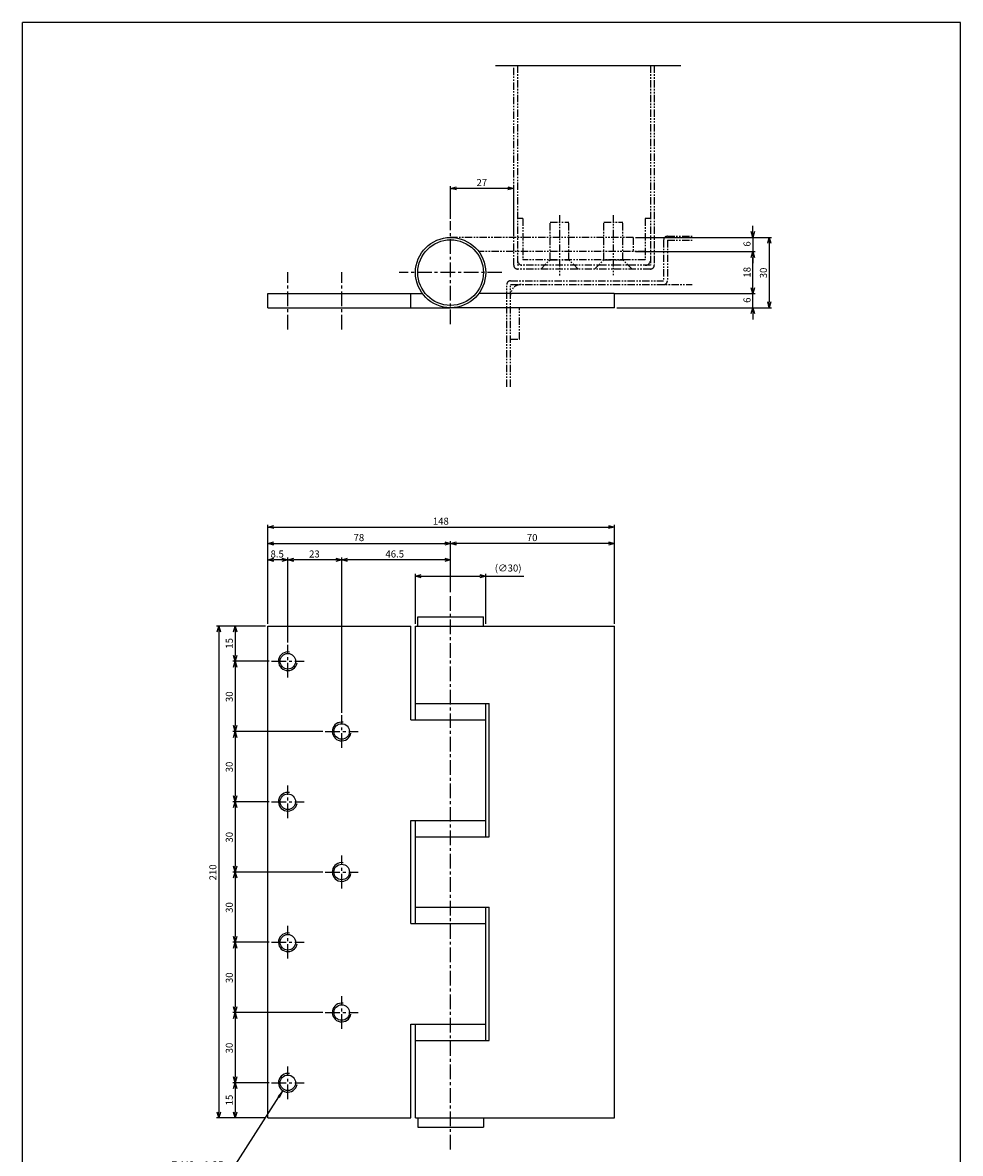
# Model space of a CAD drawing. Extents: x 0 to 420, y -180 to 547.
# Drawn here: x 11 to 412, y 64 to 547 of the extents above; entities that cross this region are included whole.
import ezdxf

# ---------------------------------------------------------------- set-up
doc = ezdxf.new("R2010")
doc.units = 0
doc.header["$LTSCALE"] = 5
doc.linetypes.add('CENTER', pattern=[2, 1.25, -0.25, 0.25, -0.25])
doc.linetypes.add('PHANTOM2', pattern=[1.25, 0.625, -0.125, 0.125, -0.125, 0.125, -0.125])
doc.layers.get('0').update_dxf_attribs({"color": 3, "linetype": 'CONTINUOUS'})
doc.layers.get('DEFPOINTS').update_dxf_attribs({"linetype": 'CONTINUOUS'})
for name, color, linetype in [('AM_0', 3, 'CONTINUOUS'), ('AM_1', 14, 'PHANTOM2'), ('AM_4', 6, 'CONTINUOUS'), ('AM_5', 7, 'CONTINUOUS'), ('AM_7', 4, 'CENTER')]:
    doc.layers.add(name, color=color, linetype=linetype)
doc.styles.add('ACJISTS', font='isocp.shx', dxfattribs={"height": 1, "bigfont": 'extfont.shx'})
doc.styles.get("Standard").update_dxf_attribs({"font": 'dim.shx', "bigfont": 'extfont.shx'})
doc.dimstyles.get("Standard").update_dxf_attribs({"dimtxt": 3.1, "dimasz": 1, "dimexe": 1, "dimexo": 0.8, "dimgap": 0.09, "dimtad": 1, "dimzin": 0, "dimcen": 0.09, "dimazin": 3, "dimtfac": 1, "dimtofl": 0, "dimtmove": 0, "dimatfit": 3, "dimtvp": 0.5})

# ---------------------------------------------------------------- blocks, each defined once
blk = doc.blocks.new('*U31')
at = {"layer": 'AM_0', "color": 3}
blk.add_circle((124.77, 274.02), 3.32, dxfattribs=at)
at = {"layer": 'AM_4'}
blk.add_arc((124.77, 274.02), 4, 80, 350, dxfattribs=at)
at = {"layer": 'AM_7'}
for p, q in [((124.77, 267.02), (124.77, 281.02)), ((117.77, 274.02), (131.77, 274.02))]:
    blk.add_line(p, q, dxfattribs=at)
blk = doc.blocks.new('*U32')
at = {"layer": 'AM_0', "color": 3}
blk.add_circle((147.77, 244.02), 3.32, dxfattribs=at)
at = {"layer": 'AM_4'}
blk.add_arc((147.77, 244.02), 4, 80, 350, dxfattribs=at)
at = {"layer": 'AM_7'}
for p, q in [((147.77, 237.02), (147.77, 251.02)), ((140.77, 244.02), (154.77, 244.02))]:
    blk.add_line(p, q, dxfattribs=at)
blk = doc.blocks.new('*U33')
at = {"layer": 'AM_0', "color": 3}
blk.add_circle((124.77, 214.02), 3.32, dxfattribs=at)
at = {"layer": 'AM_4'}
blk.add_arc((124.77, 214.02), 4, 80, 350, dxfattribs=at)
at = {"layer": 'AM_7'}
for p, q in [((124.77, 207.02), (124.77, 221.02)), ((117.77, 214.02), (131.77, 214.02))]:
    blk.add_line(p, q, dxfattribs=at)
blk = doc.blocks.new('*U34')
at = {"layer": 'AM_0', "color": 3}
blk.add_circle((147.77, 184.02), 3.32, dxfattribs=at)
at = {"layer": 'AM_4'}
blk.add_arc((147.77, 184.02), 4, 80, 350, dxfattribs=at)
at = {"layer": 'AM_7'}
for p, q in [((147.77, 177.02), (147.77, 191.02)), ((140.77, 184.02), (154.77, 184.02))]:
    blk.add_line(p, q, dxfattribs=at)
blk = doc.blocks.new('*U35')
at = {"layer": 'AM_0', "color": 3}
blk.add_circle((124.77, 154.02), 3.32, dxfattribs=at)
at = {"layer": 'AM_4'}
blk.add_arc((124.77, 154.02), 4, 80, 350, dxfattribs=at)
at = {"layer": 'AM_7'}
for p, q in [((124.77, 147.02), (124.77, 161.02)), ((117.77, 154.02), (131.77, 154.02))]:
    blk.add_line(p, q, dxfattribs=at)
blk = doc.blocks.new('*U36')
at = {"layer": 'AM_0', "color": 3}
blk.add_circle((147.77, 124.02), 3.32, dxfattribs=at)
at = {"layer": 'AM_4'}
blk.add_arc((147.77, 124.02), 4, 80, 350, dxfattribs=at)
at = {"layer": 'AM_7'}
for p, q in [((147.77, 117.02), (147.77, 131.02)), ((140.77, 124.02), (154.77, 124.02))]:
    blk.add_line(p, q, dxfattribs=at)
blk = doc.blocks.new('*U37')
at = {"layer": 'AM_0', "color": 3}
blk.add_circle((124.77, 94.02), 3.32, dxfattribs=at)
at = {"layer": 'AM_4'}
blk.add_arc((124.77, 94.02), 4, 80, 350, dxfattribs=at)
at = {"layer": 'AM_7'}
for p, q in [((124.77, 87.02), (124.77, 101.02)), ((117.77, 94.02), (131.77, 94.02))]:
    blk.add_line(p, q, dxfattribs=at)
blk = doc.blocks.new('_OPEN30')
at = {"color": 0, "linetype": 'BYBLOCK'}
for p, q in [((-1, 0.27), (0, 0)), ((0, 0), (-1, -0.27)), ((0, 0), (-1, 0))]:
    blk.add_line(p, q, dxfattribs=at)
blk = doc.blocks.new('*U39')
at = {"layer": 'AM_5', "color": 7}
blk.add_text('27', height=3, dxfattribs=at).set_placement((205.34, 476.92))
blk = doc.blocks.new('*D9')
at = {"layer": 'AM_5', "color": 7, "linetype": 'CONTINUOUS'}
for p, q in [((194.27, 462.92), (194.27, 476.92)), ((218.77, 475.92), (196.77, 475.92)), ((221.27, 455.97), (221.27, 476.92))]:
    blk.add_line(p, q, dxfattribs=at)
at = {"layer": 'DEFPOINTS', "color": 0}
for p in [(194.27, 475.92), (194.27, 461.92), (221.27, 454.97)]:
    blk.add_point(p, dxfattribs=at)
blk.add_blockref('*U39', (0, 0))
at = {"layer": 'AM_5', "color": 7, "xscale": 2.5, "yscale": 2.5, "zscale": 2.5, "rotation": 180}
blk.add_blockref('_OPEN30', (194.27, 475.92), dxfattribs=at)
at = {"layer": 'AM_5', "color": 7, "xscale": 2.5, "yscale": 2.5, "zscale": 2.5}
blk.add_blockref('_OPEN30', (221.27, 475.92), dxfattribs=at)
blk = doc.blocks.new('*U40')
at = {"layer": 'AM_5', "color": 7}
blk.add_text('6', height=3, rotation=90, dxfattribs=at).set_placement((322.37, 451.04))
blk = doc.blocks.new('*D10')
at = {"layer": 'AM_5', "color": 7, "linetype": 'CONTINUOUS'}
for p, q in [((323.37, 457.47), (323.37, 459.97)), ((273.27, 454.97), (324.37, 454.97)), ((323.37, 454.97), (323.37, 448.97)), ((273.27, 448.97), (324.37, 448.97)), ((323.37, 446.47), (323.37, 443.97))]:
    blk.add_line(p, q, dxfattribs=at)
at = {"layer": 'DEFPOINTS', "color": 0}
for p in [(272.27, 454.97), (272.27, 448.97), (323.37, 448.97)]:
    blk.add_point(p, dxfattribs=at)
blk.add_blockref('*U40', (0, 0))
at = {"layer": 'AM_5', "color": 7, "xscale": 2.5, "yscale": 2.5, "zscale": 2.5}
for p, rotation in [((323.37, 454.97), 270), ((323.37, 448.97), 90)]:
    blk.add_blockref('_OPEN30', p, dxfattribs=dict(at, rotation=rotation))
blk = doc.blocks.new('*U41')
at = {"layer": 'AM_5', "color": 7}
blk.add_text('18', height=3, rotation=90, dxfattribs=at).set_placement((322.37, 437.82))
blk = doc.blocks.new('*D11')
at = {"layer": 'AM_5', "color": 7, "linetype": 'CONTINUOUS'}
for p, q in [((273.27, 448.97), (324.37, 448.97)), ((323.37, 433.47), (323.37, 446.47)), ((265.27, 430.97), (324.37, 430.97))]:
    blk.add_line(p, q, dxfattribs=at)
at = {"layer": 'DEFPOINTS', "color": 0}
for p in [(272.27, 448.97), (323.37, 448.97), (264.27, 430.97)]:
    blk.add_point(p, dxfattribs=at)
blk.add_blockref('*U41', (0, 0))
at = {"layer": 'AM_5', "color": 7, "xscale": 2.5, "yscale": 2.5, "zscale": 2.5}
for p, rotation in [((323.37, 448.97), 90), ((323.37, 430.97), 270)]:
    blk.add_blockref('_OPEN30', p, dxfattribs=dict(at, rotation=rotation))
blk = doc.blocks.new('*U42')
at = {"layer": 'AM_5', "color": 7}
blk.add_text('6', height=3, rotation=90, dxfattribs=at).set_placement((322.37, 427.04))
blk = doc.blocks.new('*D12')
at = {"layer": 'AM_5', "color": 7, "linetype": 'CONTINUOUS'}
for p, q in [((323.37, 433.47), (323.37, 435.97)), ((265.27, 430.97), (324.37, 430.97)), ((323.37, 424.97), (323.37, 430.97)), ((265.27, 424.97), (324.37, 424.97)), ((323.37, 422.47), (323.37, 419.97))]:
    blk.add_line(p, q, dxfattribs=at)
at = {"layer": 'DEFPOINTS', "color": 0}
for p in [(264.27, 430.97), (323.37, 430.97), (264.27, 424.97)]:
    blk.add_point(p, dxfattribs=at)
blk.add_blockref('*U42', (0, 0))
at = {"layer": 'AM_5', "color": 7, "xscale": 2.5, "yscale": 2.5, "zscale": 2.5}
for p, rotation in [((323.37, 430.97), 270), ((323.37, 424.97), 90)]:
    blk.add_blockref('_OPEN30', p, dxfattribs=dict(at, rotation=rotation))
blk = doc.blocks.new('*U43')
at = {"layer": 'AM_5', "color": 7}
blk.add_text('30', height=3, rotation=90, dxfattribs=at).set_placement((329.37, 437.54))
blk = doc.blocks.new('*D13')
at = {"layer": 'AM_5', "color": 7, "linetype": 'CONTINUOUS'}
for p, q in [((273.27, 454.97), (331.37, 454.97)), ((330.37, 452.47), (330.37, 427.47)), ((265.27, 424.97), (331.37, 424.97))]:
    blk.add_line(p, q, dxfattribs=at)
at = {"layer": 'DEFPOINTS', "color": 0}
for p in [(272.27, 454.97), (264.27, 424.97), (330.37, 424.97)]:
    blk.add_point(p, dxfattribs=at)
blk.add_blockref('*U43', (0, 0))
at = {"layer": 'AM_5', "color": 7, "xscale": 2.5, "yscale": 2.5, "zscale": 2.5}
for p, rotation in [((330.37, 454.97), 90), ((330.37, 424.97), 270)]:
    blk.add_blockref('_OPEN30', p, dxfattribs=dict(at, rotation=rotation))
blk = doc.blocks.new('*U44')
at = {"layer": 'AM_5', "color": 7}
blk.add_text('(∅30)', height=3, dxfattribs=at).set_placement((213.16, 312.31))
blk = doc.blocks.new('*D14')
at = {"layer": 'AM_5', "color": 7, "linetype": 'CONTINUOUS'}
for p, q in [((179.27, 290.02), (179.27, 311.31)), ((181.77, 310.31), (206.77, 310.31)), ((209.27, 290.02), (209.27, 311.31)), ((209.27, 310.31), (225.59, 310.31))]:
    blk.add_line(p, q, dxfattribs=at)
at = {"layer": 'DEFPOINTS', "color": 0}
for p in [(179.27, 310.31), (179.27, 289.02), (209.27, 289.02)]:
    blk.add_point(p, dxfattribs=at)
blk.add_blockref('*U44', (0, 0))
at = {"layer": 'AM_5', "color": 7, "xscale": 2.5, "yscale": 2.5, "zscale": 2.5, "rotation": 180}
blk.add_blockref('_OPEN30', (179.27, 310.31), dxfattribs=at)
at = {"layer": 'AM_5', "color": 7, "xscale": 2.5, "yscale": 2.5, "zscale": 2.5}
blk.add_blockref('_OPEN30', (209.27, 310.31), dxfattribs=at)
blk = doc.blocks.new('*U45')
at = {"layer": 'AM_5', "color": 7}
blk.add_text('46.5', height=3, dxfattribs=at).set_placement((166.45, 318.31))
blk = doc.blocks.new('*D15')
at = {"layer": 'AM_5', "color": 7, "linetype": 'CONTINUOUS'}
for p, q in [((147.77, 252.02), (147.77, 318.31)), ((191.77, 317.31), (150.27, 317.31)), ((194.27, 303.47), (194.27, 318.31))]:
    blk.add_line(p, q, dxfattribs=at)
at = {"layer": 'DEFPOINTS', "color": 0}
for p in [(147.77, 317.31), (194.27, 302.47), (147.77, 251.02)]:
    blk.add_point(p, dxfattribs=at)
blk.add_blockref('*U45', (0, 0))
at = {"layer": 'AM_5', "color": 7, "xscale": 2.5, "yscale": 2.5, "zscale": 2.5, "rotation": 180}
blk.add_blockref('_OPEN30', (147.77, 317.31), dxfattribs=at)
at = {"layer": 'AM_5', "color": 7, "xscale": 2.5, "yscale": 2.5, "zscale": 2.5}
blk.add_blockref('_OPEN30', (194.27, 317.31), dxfattribs=at)
blk = doc.blocks.new('*U52')
at = {"layer": 'AM_5', "color": 7}
blk.add_text('23', height=3, dxfattribs=at).set_placement((133.84, 318.31))
blk = doc.blocks.new('*D16')
at = {"layer": 'AM_5', "color": 7, "linetype": 'CONTINUOUS'}
for p, q in [((124.77, 282.02), (124.77, 318.31)), ((145.27, 317.31), (127.27, 317.31)), ((147.77, 252.02), (147.77, 318.31))]:
    blk.add_line(p, q, dxfattribs=at)
at = {"layer": 'DEFPOINTS', "color": 0}
for p in [(124.77, 317.31), (124.77, 281.02), (147.77, 251.02)]:
    blk.add_point(p, dxfattribs=at)
blk.add_blockref('*U52', (0, 0))
at = {"layer": 'AM_5', "color": 7, "xscale": 2.5, "yscale": 2.5, "zscale": 2.5, "rotation": 180}
blk.add_blockref('_OPEN30', (124.77, 317.31), dxfattribs=at)
at = {"layer": 'AM_5', "color": 7, "xscale": 2.5, "yscale": 2.5, "zscale": 2.5}
blk.add_blockref('_OPEN30', (147.77, 317.31), dxfattribs=at)
blk = doc.blocks.new('*U50')
at = {"layer": 'AM_5', "color": 7}
blk.add_text('8.5', height=3, dxfattribs=at).set_placement((117.38, 318.31))
blk = doc.blocks.new('*D17')
at = {"layer": 'AM_5', "color": 7, "linetype": 'CONTINUOUS'}
for p, q in [((116.27, 290.02), (116.27, 318.31)), ((122.27, 317.31), (118.77, 317.31)), ((124.77, 282.02), (124.77, 318.31))]:
    blk.add_line(p, q, dxfattribs=at)
at = {"layer": 'DEFPOINTS', "color": 0}
for p in [(116.27, 317.31), (116.27, 289.02), (124.77, 281.02)]:
    blk.add_point(p, dxfattribs=at)
blk.add_blockref('*U50', (0, 0))
at = {"layer": 'AM_5', "color": 7, "xscale": 2.5, "yscale": 2.5, "zscale": 2.5, "rotation": 180}
blk.add_blockref('_OPEN30', (116.27, 317.31), dxfattribs=at)
at = {"layer": 'AM_5', "color": 7, "xscale": 2.5, "yscale": 2.5, "zscale": 2.5}
blk.add_blockref('_OPEN30', (124.77, 317.31), dxfattribs=at)
blk = doc.blocks.new('*U58')
at = {"layer": 'AM_5', "color": 7}
blk.add_text('78', height=3, dxfattribs=at).set_placement((152.84, 325.31))
blk = doc.blocks.new('*D18')
at = {"layer": 'AM_5', "color": 7, "linetype": 'CONTINUOUS'}
for p, q in [((116.27, 290.02), (116.27, 325.31)), ((118.77, 324.31), (191.77, 324.31)), ((194.27, 303.47), (194.27, 325.31))]:
    blk.add_line(p, q, dxfattribs=at)
at = {"layer": 'DEFPOINTS', "color": 0}
for p in [(194.27, 324.31), (194.27, 302.47), (116.27, 289.02)]:
    blk.add_point(p, dxfattribs=at)
blk.add_blockref('*U58', (0, 0))
at = {"layer": 'AM_5', "color": 7, "xscale": 2.5, "yscale": 2.5, "zscale": 2.5, "rotation": 180}
blk.add_blockref('_OPEN30', (116.27, 324.31), dxfattribs=at)
at = {"layer": 'AM_5', "color": 7, "xscale": 2.5, "yscale": 2.5, "zscale": 2.5}
blk.add_blockref('_OPEN30', (194.27, 324.31), dxfattribs=at)
blk = doc.blocks.new('*U46')
at = {"layer": 'AM_5', "color": 7}
blk.add_text('70', height=3, dxfattribs=at).set_placement((226.84, 325.31))
blk = doc.blocks.new('*D19')
at = {"layer": 'AM_5', "color": 7, "linetype": 'CONTINUOUS'}
for p, q in [((194.27, 303.47), (194.27, 325.31)), ((261.77, 324.31), (196.77, 324.31)), ((264.27, 290.02), (264.27, 325.31))]:
    blk.add_line(p, q, dxfattribs=at)
at = {"layer": 'DEFPOINTS', "color": 0}
for p in [(194.27, 324.31), (194.27, 302.47), (264.27, 289.02)]:
    blk.add_point(p, dxfattribs=at)
blk.add_blockref('*U46', (0, 0))
at = {"layer": 'AM_5', "color": 7, "xscale": 2.5, "yscale": 2.5, "zscale": 2.5, "rotation": 180}
blk.add_blockref('_OPEN30', (194.27, 324.31), dxfattribs=at)
at = {"layer": 'AM_5', "color": 7, "xscale": 2.5, "yscale": 2.5, "zscale": 2.5}
blk.add_blockref('_OPEN30', (264.27, 324.31), dxfattribs=at)
blk = doc.blocks.new('*U59')
at = {"layer": 'AM_5', "color": 7}
blk.add_text('148', height=3, dxfattribs=at).set_placement((186.7, 332.31))
blk = doc.blocks.new('*D20')
at = {"layer": 'AM_5', "color": 7, "linetype": 'CONTINUOUS'}
for p, q in [((116.27, 290.02), (116.27, 332.31)), ((118.77, 331.31), (261.77, 331.31)), ((264.27, 290.02), (264.27, 332.31))]:
    blk.add_line(p, q, dxfattribs=at)
at = {"layer": 'DEFPOINTS', "color": 0}
for p in [(264.27, 331.31), (116.27, 289.02), (264.27, 289.02)]:
    blk.add_point(p, dxfattribs=at)
blk.add_blockref('*U59', (0, 0))
at = {"layer": 'AM_5', "color": 7, "xscale": 2.5, "yscale": 2.5, "zscale": 2.5, "rotation": 180}
blk.add_blockref('_OPEN30', (116.27, 331.31), dxfattribs=at)
at = {"layer": 'AM_5', "color": 7, "xscale": 2.5, "yscale": 2.5, "zscale": 2.5}
blk.add_blockref('_OPEN30', (264.27, 331.31), dxfattribs=at)
blk = doc.blocks.new('*U47')
at = {"layer": 'AM_5', "color": 7}
blk.add_text('15', height=3, rotation=90, dxfattribs=at).set_placement((101.27, 279.38))
blk = doc.blocks.new('*D21')
at = {"layer": 'AM_5', "color": 7, "linetype": 'CONTINUOUS'}
for p, q in [((115.27, 289.02), (101.27, 289.02)), ((102.27, 286.52), (102.27, 276.52)), ((116.77, 274.02), (101.27, 274.02))]:
    blk.add_line(p, q, dxfattribs=at)
at = {"layer": 'DEFPOINTS', "color": 0}
for p in [(116.27, 289.02), (102.27, 274.02), (117.77, 274.02)]:
    blk.add_point(p, dxfattribs=at)
blk.add_blockref('*U47', (0, 0))
at = {"layer": 'AM_5', "color": 7, "xscale": 2.5, "yscale": 2.5, "zscale": 2.5}
for p, rotation in [((102.27, 289.02), 90), ((102.27, 274.02), 270)]:
    blk.add_blockref('_OPEN30', p, dxfattribs=dict(at, rotation=rotation))
blk = doc.blocks.new('*U53')
at = {"layer": 'AM_5', "color": 7}
blk.add_text('30', height=3, rotation=90, dxfattribs=at).set_placement((101.27, 256.59))
blk = doc.blocks.new('*D22')
at = {"layer": 'AM_5', "color": 7, "linetype": 'CONTINUOUS'}
for p, q in [((116.77, 274.02), (101.27, 274.02)), ((102.27, 271.52), (102.27, 246.52)), ((139.77, 244.02), (101.27, 244.02))]:
    blk.add_line(p, q, dxfattribs=at)
at = {"layer": 'DEFPOINTS', "color": 0}
for p in [(117.77, 274.02), (102.27, 244.02), (140.77, 244.02)]:
    blk.add_point(p, dxfattribs=at)
blk.add_blockref('*U53', (0, 0))
at = {"layer": 'AM_5', "color": 7, "xscale": 2.5, "yscale": 2.5, "zscale": 2.5}
for p, rotation in [((102.27, 274.02), 90), ((102.27, 244.02), 270)]:
    blk.add_blockref('_OPEN30', p, dxfattribs=dict(at, rotation=rotation))
blk = doc.blocks.new('*U54')
at = {"layer": 'AM_5', "color": 7}
blk.add_text('30', height=3, rotation=90, dxfattribs=at).set_placement((101.27, 226.59))
blk = doc.blocks.new('*D23')
at = {"layer": 'AM_5', "color": 7, "linetype": 'CONTINUOUS'}
for p, q in [((139.77, 244.02), (101.27, 244.02)), ((102.27, 241.52), (102.27, 216.52)), ((116.77, 214.02), (101.27, 214.02))]:
    blk.add_line(p, q, dxfattribs=at)
at = {"layer": 'DEFPOINTS', "color": 0}
for p in [(140.77, 244.02), (102.27, 214.02), (117.77, 214.02)]:
    blk.add_point(p, dxfattribs=at)
blk.add_blockref('*U54', (0, 0))
at = {"layer": 'AM_5', "color": 7, "xscale": 2.5, "yscale": 2.5, "zscale": 2.5}
for p, rotation in [((102.27, 244.02), 90), ((102.27, 214.02), 270)]:
    blk.add_blockref('_OPEN30', p, dxfattribs=dict(at, rotation=rotation))
blk = doc.blocks.new('*U55')
at = {"layer": 'AM_5', "color": 7}
blk.add_text('30', height=3, rotation=90, dxfattribs=at).set_placement((101.27, 196.59))
blk = doc.blocks.new('*D24')
at = {"layer": 'AM_5', "color": 7, "linetype": 'CONTINUOUS'}
for p, q in [((116.77, 214.02), (101.27, 214.02)), ((102.27, 211.52), (102.27, 186.52)), ((139.77, 184.02), (101.27, 184.02))]:
    blk.add_line(p, q, dxfattribs=at)
at = {"layer": 'DEFPOINTS', "color": 0}
for p in [(117.77, 214.02), (102.27, 184.02), (140.77, 184.02)]:
    blk.add_point(p, dxfattribs=at)
blk.add_blockref('*U55', (0, 0))
at = {"layer": 'AM_5', "color": 7, "xscale": 2.5, "yscale": 2.5, "zscale": 2.5}
for p, rotation in [((102.27, 214.02), 90), ((102.27, 184.02), 270)]:
    blk.add_blockref('_OPEN30', p, dxfattribs=dict(at, rotation=rotation))
blk = doc.blocks.new('*U56')
at = {"layer": 'AM_5', "color": 7}
blk.add_text('30', height=3, rotation=90, dxfattribs=at).set_placement((101.27, 166.59))
blk = doc.blocks.new('*D25')
at = {"layer": 'AM_5', "color": 7, "linetype": 'CONTINUOUS'}
for p, q in [((139.77, 184.02), (101.27, 184.02)), ((102.27, 181.52), (102.27, 156.52)), ((116.77, 154.02), (101.27, 154.02))]:
    blk.add_line(p, q, dxfattribs=at)
at = {"layer": 'DEFPOINTS', "color": 0}
for p in [(140.77, 184.02), (102.27, 154.02), (117.77, 154.02)]:
    blk.add_point(p, dxfattribs=at)
blk.add_blockref('*U56', (0, 0))
at = {"layer": 'AM_5', "color": 7, "xscale": 2.5, "yscale": 2.5, "zscale": 2.5}
for p, rotation in [((102.27, 184.02), 90), ((102.27, 154.02), 270)]:
    blk.add_blockref('_OPEN30', p, dxfattribs=dict(at, rotation=rotation))
blk = doc.blocks.new('*U57')
at = {"layer": 'AM_5', "color": 7}
blk.add_text('30', height=3, rotation=90, dxfattribs=at).set_placement((101.27, 136.59))
blk = doc.blocks.new('*D26')
at = {"layer": 'AM_5', "color": 7, "linetype": 'CONTINUOUS'}
for p, q in [((116.77, 154.02), (101.27, 154.02)), ((102.27, 151.52), (102.27, 126.52)), ((139.77, 124.02), (101.27, 124.02))]:
    blk.add_line(p, q, dxfattribs=at)
at = {"layer": 'DEFPOINTS', "color": 0}
for p in [(117.77, 154.02), (102.27, 124.02), (140.77, 124.02)]:
    blk.add_point(p, dxfattribs=at)
blk.add_blockref('*U57', (0, 0))
at = {"layer": 'AM_5', "color": 7, "xscale": 2.5, "yscale": 2.5, "zscale": 2.5}
for p, rotation in [((102.27, 154.02), 90), ((102.27, 124.02), 270)]:
    blk.add_blockref('_OPEN30', p, dxfattribs=dict(at, rotation=rotation))
blk = doc.blocks.new('*U48')
at = {"layer": 'AM_5', "color": 7}
blk.add_text('30', height=3, rotation=90, dxfattribs=at).set_placement((101.27, 106.59))
blk = doc.blocks.new('*D27')
at = {"layer": 'AM_5', "color": 7, "linetype": 'CONTINUOUS'}
for p, q in [((139.77, 124.02), (101.27, 124.02)), ((102.27, 121.52), (102.27, 96.52)), ((116.77, 94.02), (101.27, 94.02))]:
    blk.add_line(p, q, dxfattribs=at)
at = {"layer": 'DEFPOINTS', "color": 0}
for p in [(140.77, 124.02), (102.27, 94.02), (117.77, 94.02)]:
    blk.add_point(p, dxfattribs=at)
blk.add_blockref('*U48', (0, 0))
at = {"layer": 'AM_5', "color": 7, "xscale": 2.5, "yscale": 2.5, "zscale": 2.5}
for p, rotation in [((102.27, 124.02), 90), ((102.27, 94.02), 270)]:
    blk.add_blockref('_OPEN30', p, dxfattribs=dict(at, rotation=rotation))
blk = doc.blocks.new('*U51')
at = {"layer": 'AM_5', "color": 7}
blk.add_text('15', height=3, rotation=90, dxfattribs=at).set_placement((101.27, 84.38))
blk = doc.blocks.new('*D28')
at = {"layer": 'AM_5', "color": 7, "linetype": 'CONTINUOUS'}
for p, q in [((116.77, 94.02), (101.27, 94.02)), ((102.27, 91.52), (102.27, 81.52)), ((115.27, 79.02), (101.27, 79.02))]:
    blk.add_line(p, q, dxfattribs=at)
at = {"layer": 'DEFPOINTS', "color": 0}
for p in [(117.77, 94.02), (102.27, 79.02), (116.27, 79.02)]:
    blk.add_point(p, dxfattribs=at)
blk.add_blockref('*U51', (0, 0))
at = {"layer": 'AM_5', "color": 7, "xscale": 2.5, "yscale": 2.5, "zscale": 2.5}
for p, rotation in [((102.27, 94.02), 90), ((102.27, 79.02), 270)]:
    blk.add_blockref('_OPEN30', p, dxfattribs=dict(at, rotation=rotation))
blk = doc.blocks.new('*U49')
at = {"layer": 'AM_5', "color": 7}
blk.add_text('210', height=3, rotation=90, dxfattribs=at).set_placement((94.27, 180.45))
blk = doc.blocks.new('*D29')
at = {"layer": 'AM_5', "color": 7, "linetype": 'CONTINUOUS'}
for p, q in [((115.27, 289.02), (94.27, 289.02)), ((95.27, 286.52), (95.27, 81.52)), ((115.27, 79.02), (94.27, 79.02))]:
    blk.add_line(p, q, dxfattribs=at)
at = {"layer": 'DEFPOINTS', "color": 0}
for p in [(116.27, 289.02), (95.27, 79.02), (116.27, 79.02)]:
    blk.add_point(p, dxfattribs=at)
blk.add_blockref('*U49', (0, 0))
at = {"layer": 'AM_5', "color": 7, "xscale": 2.5, "yscale": 2.5, "zscale": 2.5}
for p, rotation in [((95.27, 289.02), 90), ((95.27, 79.02), 270)]:
    blk.add_blockref('_OPEN30', p, dxfattribs=dict(at, rotation=rotation))
blk = doc.blocks.new('*U60')
at = {"layer": 'AM_5', "color": 7, "style": 'ACJISTS'}
blk.add_text('7-M8 x 1.25', height=3.15, dxfattribs=at).set_placement((75.11, 57.32))
blk = doc.blocks.new('*S30')
at = {"layer": 'AM_5', "color": 7, "linetype": 'CONTINUOUS'}
for p, q in [((100.28, 55.75), (120.92, 88)), ((122.61, 90.65), (120.57, 88.22)), ((120.92, 88), (122.61, 90.65)), ((121.27, 87.78), (122.61, 90.65)), ((75.58, 55.75), (100.28, 55.75))]:
    blk.add_line(p, q, dxfattribs=at)
blk.add_blockref('*U60', (0, 0))

msp = doc.modelspace()

# ---------------------------------------------------------------- linework, layer by layer
for p, q in [((11.5, 9), (11.5, 546.7)), ((412, 546.7), (11.5, 546.7)), ((412, 9), (412, 546.7)), ((116.27, 424.966), (116.27, 430.966)), ((116.27, 430.966), (182.27, 430.966)), ((177.27, 424.966), (177.27, 430.966)), ((264.07, 430.966), (206.27, 430.966)), ((264.27, 424.966), (264.27, 430.966)), ((116.27, 424.966), (194.27, 424.966)), ((264.27, 424.966), (194.27, 424.966)), ((180.27, 293.023), (208.27, 293.023)), ((180.27, 289.023), (180.27, 293.023)), ((208.27, 289.023), (208.27, 293.023)), ((116.27, 79.023), (116.27, 289.023)), ((116.27, 289.023), (177.27, 289.023)), ((177.27, 249.023), (177.27, 289.023)), ((179.27, 249.023), (179.27, 289.023)), ((179.27, 289.023), (264.27, 289.023)), ((264.27, 79.023), (264.27, 289.023)), ((179.27, 256.023), (210.77, 256.023)), ((209.27, 199.023), (209.27, 256.023)), ((210.77, 199.023), (210.77, 256.023)), ((177.27, 249.023), (209.27, 249.023)), ((177.27, 206.023), (209.27, 206.023)), ((177.27, 162.023), (177.27, 206.023)), ((179.27, 162.023), (179.27, 206.023)), ((179.27, 199.023), (210.77, 199.023)), ((179.27, 169.023), (210.77, 169.023)), ((209.27, 112.023), (209.27, 169.023)), ((210.77, 112.023), (210.77, 169.023)), ((177.27, 162.023), (209.27, 162.023)), ((177.27, 119.023), (209.27, 119.023)), ((177.27, 79.023), (177.27, 119.023)), ((179.27, 79.023), (179.27, 119.023)), ((179.27, 112.023), (210.77, 112.023)), ((116.27, 79.023), (177.27, 79.023)), ((179.27, 79.023), (264.27, 79.023)), ((180.27, 79.023), (180.27, 75.023)), ((208.27, 79.023), (208.27, 75.023)), ((180.27, 75.023), (208.27, 75.023))]:
    msp.add_line(p, q)
for radius in [15, 14]:
    msp.add_circle((194.27, 439.966), radius)
at = {"layer": 'AM_1'}
for p, q in [((221.27, 443.066), (221.27, 528.369)), ((222.87, 528.369), (222.87, 443.066)), ((279.67, 528.369), (279.67, 443.066)), ((281.27, 528.369), (281.27, 443.066)), ((240.77, 464.487), (240.77, 438.696)), ((263.77, 464.487), (263.77, 438.921)), ((225.17, 463.066), (222.87, 463.066)), ((225.17, 463.066), (225.17, 445.366)), ((236.77, 445.466), (236.77, 461.466)), ((236.77, 461.466), (244.77, 461.466)), ((244.77, 445.466), (244.77, 461.466)), ((259.77, 445.466), (259.77, 461.466)), ((259.77, 461.466), (267.77, 461.466)), ((267.77, 445.466), (267.77, 461.466)), ((277.37, 463.066), (277.37, 445.366)), ((279.67, 463.066), (277.37, 463.066)), ((272.27, 454.966), (194.27, 454.966)), ((272.27, 454.966), (272.27, 448.966)), ((285.27, 453.866), (285.27, 436.466)), ((286.87, 455.466), (297.38, 455.466)), ((286.87, 453.866), (286.87, 436.466)), ((286.87, 453.866), (297.38, 453.866)), ((277.37, 448.966), (206.27, 448.966)), ((277.37, 445.366), (225.17, 445.366)), ((232.77, 441.466), (236.77, 445.466)), ((236.77, 445.466), (244.77, 445.466)), ((248.77, 441.466), (244.77, 445.466)), ((255.77, 441.466), (259.77, 445.466)), ((259.77, 445.466), (267.77, 445.466)), ((271.77, 441.466), (267.77, 445.466)), ((279.67, 443.066), (222.87, 443.066)), ((279.67, 441.466), (222.87, 441.466)), ((218.27, 391.253), (218.27, 434.866)), ((219.87, 436.466), (285.27, 436.466)), ((219.87, 434.866), (297.38, 434.866)), ((219.87, 391.253), (219.87, 434.866)), ((264.27, 430.966), (297.38, 430.966)), ((223.77, 411.466), (223.77, 424.966)), ((219.87, 411.466), (223.77, 411.466))]:
    msp.add_line(p, q, dxfattribs=at)
for centre, radius, start, end in [((286.87, 453.866), 1.6, 90, 180), ((225.17, 445.366), 2.3, 180, 270), ((277.37, 445.366), 2.3, 270, 0), ((222.87, 443.066), 1.6, 180, 270), ((279.67, 443.066), 1.6, 270, 0), ((219.87, 434.866), 1.6, 90, 180), ((224.37, 430.366), 4.5, 90, 180), ((285.27, 436.466), 1.6, 270, 0)]:
    msp.add_arc(centre, radius, start, end, dxfattribs=at)
at = {"layer": 'AM_4'}
msp.add_line((213.409, 528.369), (292.598, 528.369), dxfattribs=at)
at = {"layer": 'AM_7'}
for p, q in [((194.27, 418.008), (194.27, 461.923)), ((124.77, 415.636), (124.77, 440.094)), ((147.77, 415.636), (147.77, 440.094)), ((216.228, 439.966), (172.312, 439.966)), ((194.27, 65.522), (194.27, 302.474))]:
    msp.add_line(p, q, dxfattribs=at)

# ---------------------------------------------------------------- block references
at = {"layer": 'AM_0'}
for name in ['*U31', '*U32', '*U33', '*U34', '*U35', '*U36', '*U37']:
    msp.add_blockref(name, (0, 0), dxfattribs=at)
at = {"layer": 'AM_5'}
msp.add_blockref('*S30', (0, 0), dxfattribs=at)

# ---------------------------------------------------------------- dimensions: what is measured, and where the dimension line sits
dim = msp.add_linear_dim(base=(194.27, 475.923), p1=(221.27, 454.966), p2=(194.27, 461.923), dimstyle='Standard', dxfattribs=at)
dim.commit()
dim.dimension.update_dxf_attribs({"geometry": '*D9', "text_midpoint": (207.77, 478.423)})
for base, p1, p2, angle, picture, middle in [((323.365, 448.966), (272.27, 454.966), (272.27, 448.966), 90, '*D10', (320.865, 451.966)), ((323.365, 448.966), (264.27, 430.966), (272.27, 448.966), 90, '*D11', (320.865, 439.966)), ((323.365, 430.966), (264.27, 424.966), (264.27, 430.966), 90, '*D12', (320.865, 427.966)), ((194.27, 324.309), (116.27, 289.023), (194.27, 302.474), 0, '*D18', (155.27, 326.809)), ((102.27, 274.023), (116.27, 289.023), (117.77, 274.023), 90, '*D21', (99.77, 281.523)), ((102.27, 244.023), (117.77, 274.023), (140.77, 244.023), 90, '*D22', (99.77, 259.023)), ((102.27, 214.023), (140.77, 244.023), (117.77, 214.023), 90, '*D23', (99.77, 229.023)), ((102.27, 184.023), (117.77, 214.023), (140.77, 184.023), 90, '*D24', (99.77, 199.023)), ((102.27, 154.023), (140.77, 184.023), (117.77, 154.023), 90, '*D25', (99.77, 169.023)), ((102.27, 124.023), (117.77, 154.023), (140.77, 124.023), 90, '*D26', (99.77, 139.023)), ((102.27, 94.023), (140.77, 124.023), (117.77, 94.023), 90, '*D27', (99.77, 109.023)), ((102.27, 79.023), (117.77, 94.023), (116.27, 79.023), 90, '*D28', (99.77, 86.523))]:
    dim = msp.add_linear_dim(base=base, p1=p1, p2=p2, angle=angle, dimstyle='Standard', override={"dimtix": 1}, dxfattribs=at)
    dim.commit()
    dim.dimension.update_dxf_attribs({"geometry": picture, "text_midpoint": middle})
for base, p1, p2, angle, picture, middle in [((330.365, 424.966), (272.27, 454.966), (264.27, 424.966), 90, '*D13', (327.865, 439.966)), ((264.27, 331.309), (116.27, 289.023), (264.27, 289.023), 0, '*D20', (190.27, 333.809)), ((95.27, 79.023), (116.27, 289.023), (116.27, 79.023), 90, '*D29', (92.77, 184.023))]:
    dim = msp.add_linear_dim(base=base, p1=p1, p2=p2, angle=angle, dimstyle='Standard', dxfattribs=at)
    dim.commit()
    dim.dimension.update_dxf_attribs({"geometry": picture, "text_midpoint": middle})
for base, p1, p2, picture, middle in [((194.27, 324.309), (264.27, 289.023), (194.27, 302.474), '*D19', (229.27, 326.809)), ((116.27, 317.309), (124.77, 281.023), (116.27, 289.023), '*D17', (120.52, 319.809)), ((124.77, 317.309), (147.77, 251.023), (124.77, 281.023), '*D16', (136.27, 319.809)), ((147.77, 317.309), (194.27, 302.474), (147.77, 251.023), '*D15', (171.02, 319.809))]:
    dim = msp.add_linear_dim(base=base, p1=p1, p2=p2, dimstyle='Standard', override={"dimtix": 1}, dxfattribs=at)
    dim.commit()
    dim.dimension.update_dxf_attribs({"geometry": picture, "text_midpoint": middle})
dim = msp.add_linear_dim(base=(179.27, 310.309), p1=(209.27, 289.023), p2=(179.27, 289.023), text='(%%c<>)', dimstyle='Standard', dxfattribs=at)
dim.commit()
dim.dimension.update_dxf_attribs({"geometry": '*D14', "text_midpoint": (218.876, 310.309), "dimtype": 128})

doc.saveas('drawing.dxf')
